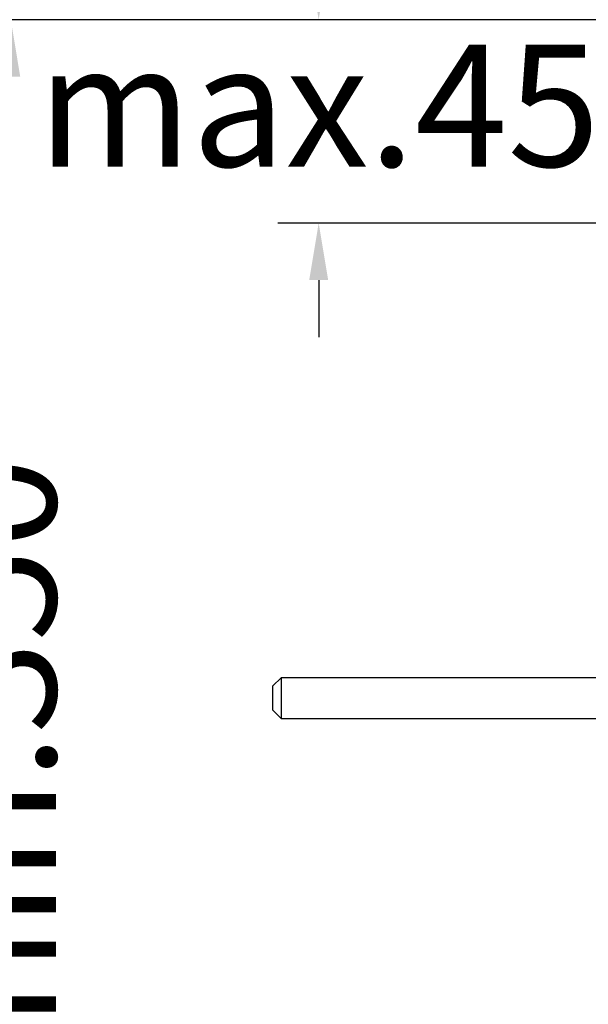
# Model space of a CAD drawing. Units: millimetres. Extents: x 2378.3 to 2421.8, y 1856.7 to 1903.1.
# Drawn here: x 2386 to 2393, y 1869.3 to 1881.4 of the extents above; entities that cross this region are included whole.
import ezdxf

# ---------------------------------------------------------------- set-up
doc = ezdxf.new("R2010")
doc.units = ezdxf.units.MM
doc.layers.add('COTAS', color=253, linetype='Continuous')
doc.layers.add('CUERPO', color=7, linetype='Continuous')
doc.styles.add('ARIAL', font='arial.ttf')
doc.dimstyles.new('RS (E1.10)', dxfattribs={"dimtxt": 1.5, "dimasz": 0.7, "dimexe": 0.5, "dimexo": 1, "dimgap": 1, "dimtad": 0, "dimtih": 1, "dimtoh": 1, "dimdec": 0, "dimlfac": 10, "dimtxsty": 'ARIAL', "dimcen": 0, "dimclrd": 256, "dimclre": 256, "dimclrt": 256, "dimadec": 0, "dimazin": 0, "dimtfac": 1, "dimtdec": 0, "dimtofl": 0, "dimtmove": 0, "dimatfit": 3, "dimfxl": 1, "dimlwd": -1, "dimlwe": -1, "dimarcsym": 0})

# ---------------------------------------------------------------- blocks, each defined once
blk = doc.blocks.new('*D14')
at = {"layer": 'COTAS', "transparency": 16777216}
for p, q in [((2392.167, 1881.379), (2385.391, 1881.379)), ((2385.891, 1880.679), (2385.891, 1876.777)), ((2385.891, 1863.873), (2385.891, 1867.56)), ((2394.946, 1863.173), (2385.391, 1863.173))]:
    blk.add_line(p, q, dxfattribs=at)
for points in [[(2385.774, 1880.679), (2386.007, 1880.679), (2385.891, 1881.379)], [(2385.774, 1863.873), (2386.007, 1863.873), (2385.891, 1863.173)]]:
    blk.add_solid(points, dxfattribs=at)
at = {"layer": 'DEFPOINTS', "color": 0, "transparency": 16777216}
for p in [(2393.167, 1881.379), (2385.891, 1863.173), (2395.946, 1863.173)]:
    blk.add_point(p, dxfattribs=at)
at = {"layer": 'COTAS', "transparency": 16777216, "insert": (2385.891, 1872.169), "char_height": 1.5, "attachment_point": 5, "rotation": 90, "style": 'ARIAL'}
blk.add_mtext('min.350', dxfattribs=at)
blk = doc.blocks.new('*D15')
at = {"layer": 'COTAS', "transparency": 16777216}
for p, q in [((2389.671, 1882.079), (2389.671, 1882.779)), ((2396.767, 1881.379), (2389.171, 1881.379)), ((2396.439, 1878.879), (2389.171, 1878.879)), ((2389.671, 1878.179), (2389.671, 1877.479))]:
    blk.add_line(p, q, dxfattribs=at)
for points in [[(2389.555, 1882.079), (2389.788, 1882.079), (2389.671, 1881.379)], [(2389.555, 1878.179), (2389.788, 1878.179), (2389.671, 1878.879)]]:
    blk.add_solid(points, dxfattribs=at)
at = {"layer": 'DEFPOINTS', "color": 0, "transparency": 16777216}
for p in [(2397.767, 1881.379), (2389.671, 1878.879), (2397.439, 1878.879)]:
    blk.add_point(p, dxfattribs=at)
at = {"layer": 'COTAS', "transparency": 16777216, "insert": (2389.671, 1880.129), "char_height": 1.5, "attachment_point": 5, "style": 'ARIAL'}
blk.add_mtext('max.45', dxfattribs=at)

msp = doc.modelspace()

# ---------------------------------------------------------------- linework, layer by layer
at = {"layer": 'CUERPO'}
for p, q in [((2389.21, 1873.292), (2389.11, 1873.192)), ((2389.11, 1872.892), (2389.11, 1873.192)), ((2395.167, 1873.292), (2389.21, 1873.292)), ((2389.21, 1873.292), (2389.21, 1872.792)), ((2389.11, 1872.892), (2389.21, 1872.792)), ((2389.21, 1872.792), (2395.167, 1872.792))]:
    msp.add_line(p, q, dxfattribs=at)

# ---------------------------------------------------------------- dimensions: what is measured, and where the dimension line sits
at = {"layer": 'COTAS'}
dim = msp.add_linear_dim(base=(2389.671, 1878.879), p1=(2397.767, 1881.379), p2=(2397.439, 1878.879), angle=90, text='max.45', dimstyle='RS (E1.10)', dxfattribs=at)
dim.commit()
dim.dimension.update_dxf_attribs({"geometry": '*D15', "text_midpoint": (2389.671, 1880.129), "dimtype": 160})
dim = msp.add_linear_dim(base=(2385.891, 1863.173), p1=(2393.167, 1881.379), p2=(2395.946, 1863.173), angle=90, text='min.350', dimstyle='RS (E1.10)', dxfattribs=at)
dim.commit()
dim.dimension.update_dxf_attribs({"geometry": '*D14', "text_midpoint": (2385.891, 1872.169), "dimtype": 160, "text_rotation": 90})

doc.saveas('drawing.dxf')
